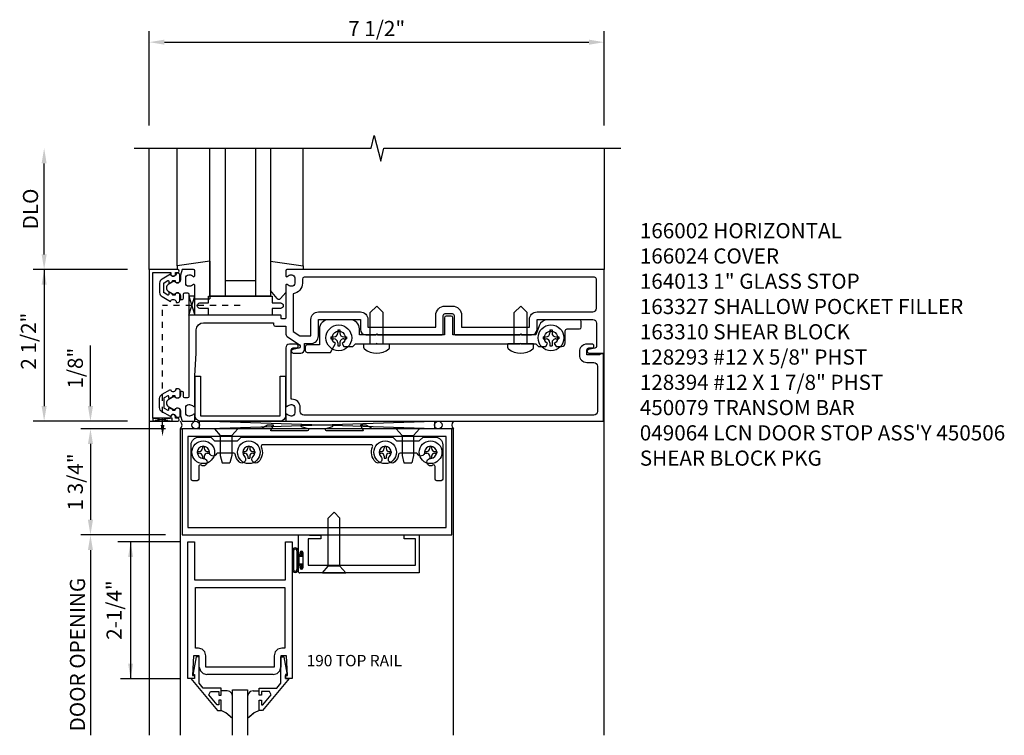
# Model space of a CAD drawing. Extents: x 0 to 105, y 0 to 66.
# Drawn here: x 42 to 58, y 48 to 60 of the extents above; entities that cross this region are included whole.
import ezdxf
from ezdxf.enums import TextEntityAlignment as Align

# ---------------------------------------------------------------- set-up
doc = ezdxf.new("R2010")
doc.units = 0
doc.header["$LTSCALE"] = 0.5
doc.header["$MEASUREMENT"] = 0
doc.linetypes.add('HIDDEN2', pattern=[0.1875, 0.125, -0.0625])
doc.layers.get('0').update_dxf_attribs({"linetype": 'CONTINUOUS'})
for name, color, linetype in [('PART_NUMBERS', 6, 'CONTINUOUS'), ('R-ANNO-DIMS', 3, 'CONTINUOUS'), ('R-SWTS-DET1', 1, 'CONTINUOUS'), ('R-SWTS-DET2', 4, 'CONTINUOUS'), ('R-SWTS-DET3', 5, 'CONTINUOUS')]:
    doc.layers.add(name, color=color, linetype=linetype)
doc.styles.get("Standard").update_dxf_attribs({"font": 'arial.ttf'})

msp = doc.modelspace()

# ---------------------------------------------------------------- linework, layer by layer
at = {"linetype": 'HIDDEN2'}
for p in [(43.92275, 52.855008), (45.20475, 54.823758)]:
    msp.add_line(p, (43.92275, 54.823758), dxfattribs=at)
for points in [[(44.00975, 55.236644, -0.577350269), (44.02475, 55.227984), (44.02475, 55.202508, 0.577350269), (44.03975, 55.193848), (44.07975, 55.216942, 0.267949192), (44.08475, 55.225602), (44.08475, 55.227508, -0.414213562), (44.09475, 55.237508), (44.12875, 55.237508, 1), (44.20875, 55.237508), (44.20875, 55.327508, 0.414213562), (44.17875, 55.357508), (44.14875, 55.357508, -0.849090459), (44.051379, 55.341508), (43.91475, 55.262625, 0.267949192), (43.87475, 55.193343), (43.87475, 55.041673, 0.267949192), (43.91475, 54.972391), (44.051379, 54.893508, -0.849090459), (44.14875, 54.877508), (44.17875, 54.877508, 0.414213562), (44.20875, 54.907508), (44.20875, 54.997508, 1), (44.12875, 54.997508), (44.09475, 54.997508, -0.414213562), (44.08475, 55.007508), (44.08475, 55.009414, 0.267949192), (44.07975, 55.018074), (44.03975, 55.041168, 0.577350269), (44.02475, 55.032508), (44.02475, 55.007508, -0.414213562), (44.01475, 54.997508), (44.011245, 54.997508), (43.94975, 55.033013, -0.267949192), (43.94475, 55.041673), (43.94475, 55.193343, -0.267949192), (43.94975, 55.202003)], [(44.00975, 53.098372, 0.577350269), (44.02475, 53.107032), (44.02475, 53.132508, -0.577350269), (44.03975, 53.141168), (44.07975, 53.118074, -0.267949192), (44.08475, 53.109414), (44.08475, 53.107508, 0.414213562), (44.09475, 53.097508), (44.12875, 53.097508, -1), (44.20875, 53.097508), (44.20875, 53.007508, -0.414213562), (44.17875, 52.977508), (44.14875, 52.977508, 0.849090459), (44.051379, 52.993508), (43.91475, 53.072391, -0.267949192), (43.87475, 53.141673), (43.87475, 53.293343, -0.267949192), (43.91475, 53.362625), (44.051379, 53.441508, 0.849090459), (44.14875, 53.457508), (44.17875, 53.457508, -0.414213562), (44.20875, 53.427508), (44.20875, 53.337508, -1), (44.12875, 53.337508), (44.09475, 53.337508, 0.414213562), (44.08475, 53.327508), (44.08475, 53.325602, -0.267949192), (44.07975, 53.316942), (44.03975, 53.293848, -0.577350269), (44.02475, 53.302508), (44.02475, 53.327508, 0.414213562), (44.01475, 53.337508), (44.011245, 53.337508), (43.94975, 53.302003, 0.267949192), (43.94475, 53.293343), (43.94475, 53.141673, 0.267949192), (43.94975, 53.133013)]]:
    msp.add_lwpolyline(points, format="xyb", close=True)
for points in [[(44.45475, 54.667508), (44.35475, 54.667508), (44.45475, 54.980008), (44.35475, 54.980008), (44.45475, 54.667508)], [(43.7665, 52.917508), (43.7665, 52.967508), (44.079, 52.917508), (44.079, 52.967508), (43.7665, 52.917508)]]:
    msp.add_lwpolyline(points)
msp.add_solid([(43.954, 52.855008), (43.8915, 52.855008), (43.92275, 52.667508)])
at = {"layer": 'R-ANNO-DIMS'}
for p, q in [((43.70475, 57.792508), (43.70475, 59.347508)), ((51.20475, 57.792508), (51.20475, 59.347508)), ((43.95475, 59.167508), (50.95475, 59.167508)), ((41.96975, 55.667508), (41.96975, 57.167508)), ((43.34475, 55.417508), (41.78975, 55.417508)), ((43.34475, 55.417508), (41.78975, 55.417508)), ((41.96975, 55.417508), (41.96975, 53.167508)), ((43.34475, 52.917508), (41.78975, 52.917508)), ((43.34475, 52.917508), (41.78975, 52.917508))]:
    msp.add_line(p, q, dxfattribs=at)
at = {"layer": 'R-ANNO-DIMS', "linetype": 'ByBlock'}
for p, q in [((42.733627, 53.417508), (42.733627, 54.167508)), ((42.733627, 53.167508), (42.733627, 53.417508)), ((43.96975, 52.792508), (42.573323, 52.792508)), ((42.733627, 52.542508), (42.733627, 51.292508)), ((42.733627, 52.542508), (42.733627, 52.292508)), ((43.96975, 51.042508), (42.573323, 51.042508)), ((44.214415, 50.92727), (43.187687, 50.92727)), ((43.396163, 50.92727), (43.396163, 48.671205)), ((42.733627, 50.792508), (42.733627, 47.741499)), ((42.733627, 50.792508), (42.733627, 50.542508)), ((44.214415, 48.671205), (43.229381, 48.671205))]:
    msp.add_line(p, q, dxfattribs=at)
at = {"layer": 'R-ANNO-DIMS'}
for points in [[(43.95475, 59.209175), (43.95475, 59.125841), (43.70475, 59.167508)], [(50.95475, 59.209175), (50.95475, 59.125841), (51.20475, 59.167508)], [(41.928083, 57.167508), (42.011416, 57.167508), (41.96975, 57.417508)], [(41.928083, 55.667508), (42.011416, 55.667508), (41.96975, 55.417508)], [(41.928083, 55.167508), (42.011416, 55.167508), (41.96975, 55.417508)], [(41.928083, 53.167508), (42.011416, 53.167508), (41.96975, 52.917508)]]:
    msp.add_solid(points, dxfattribs=at)
at = {"layer": 'R-ANNO-DIMS', "linetype": 'ByBlock'}
for points in [[(42.69196, 53.167508), (42.775294, 53.167508), (42.733627, 52.917508)], [(42.69196, 52.542508), (42.775294, 52.542508), (42.733627, 52.792508)], [(42.69196, 52.542508), (42.775294, 52.542508), (42.733627, 52.792508)], [(42.69196, 51.292508), (42.775294, 51.292508), (42.733627, 51.042508)], [(42.69196, 50.792508), (42.775294, 50.792508), (42.733627, 51.042508)], [(42.69196, 50.792508), (42.775294, 50.792508), (42.733627, 51.042508)], [(43.354496, 50.67727), (43.43783, 50.67727), (43.396163, 50.92727)], [(43.354496, 50.67727), (43.43783, 50.67727), (43.396163, 50.92727)], [(43.354496, 48.921205), (43.43783, 48.921205), (43.396163, 48.671205)]]:
    msp.add_solid(points, dxfattribs=at)
at = {"layer": 'R-SWTS-DET1'}
for p, q in [((43.70475, 55.417508), (43.70475, 57.417508)), ((51.20475, 57.417508), (51.20475, 55.417508)), ((51.20475, 47.743165), (51.20475, 54.042508)), ((43.70475, 52.917508), (43.70475, 47.739307)), ((43.70475, 52.917508), (43.70475, 47.743165)), ((44.21975, 47.739307), (44.21975, 52.792508)), ((44.21975, 52.792508), (44.24375, 52.792508)), ((48.71975, 52.792508), (48.69555, 52.792508)), ((48.71975, 52.792508), (48.69575, 52.792508)), ((48.71975, 47.739307), (48.71975, 52.792508)), ((46.15778, 51.042508), (46.532782, 51.035958)), ((46.15778, 51.042508), (46.15778, 50.734508)), ((46.532782, 51.035958), (46.532782, 50.980508)), ((47.907782, 51.038148), (48.157782, 51.042508)), ((47.907782, 50.980508), (47.907782, 51.038148)), ((48.157782, 51.042508), (48.157782, 50.417508)), ((44.339415, 48.677274), (44.339415, 50.92727)), ((44.339415, 50.92727), (44.451415, 50.92727)), ((44.451415, 50.92727), (44.451415, 50.30227)), ((45.951415, 50.30227), (45.951415, 50.92727)), ((45.951415, 50.92727), (46.063415, 50.92727)), ((46.063415, 50.92727), (46.063415, 48.677274)), ((46.532782, 50.980508), (46.323782, 50.980508)), ((46.323782, 50.980508), (46.323782, 50.542508)), ((48.095782, 50.980508), (47.907782, 50.980508)), ((48.095782, 50.542508), (48.095782, 50.980508)), ((46.19178, 50.734508), (46.19178, 50.752508)), ((46.23778, 50.752508), (46.23778, 50.502508)), ((46.15778, 50.520508), (46.15778, 50.448508)), ((46.19178, 50.502508), (46.19178, 50.520508)), ((46.323782, 50.542508), (48.095782, 50.542508)), ((48.157782, 50.417508), (46.18878, 50.417508)), ((44.451415, 50.30227), (45.951415, 50.30227)), ((44.435667, 49.051274), (44.419415, 48.727274)), ((44.529415, 49.051274), (44.435667, 49.051274)), ((44.529415, 48.864774), (44.529415, 49.051274)), ((45.967167, 49.051274), (45.873415, 49.051274)), ((45.873415, 49.051274), (45.873415, 48.864774)), ((45.983415, 48.727274), (45.967167, 49.051274)), ((44.419415, 48.727274), (44.451415, 48.727274)), ((44.451415, 48.727274), (44.451415, 48.677274)), ((44.529423, 48.864774), (44.546456, 48.80169)), ((44.546456, 48.80169), (44.591292, 48.756837)), ((44.591292, 48.756837), (44.654372, 48.739782)), ((45.748415, 48.739774), (44.654415, 48.739774)), ((45.748372, 48.739782), (45.811482, 48.756802)), ((45.811482, 48.756802), (45.856352, 48.80165)), ((45.856352, 48.80165), (45.873407, 48.864754)), ((45.951415, 48.677274), (45.951415, 48.727274)), ((45.951415, 48.727274), (45.983415, 48.727274)), ((44.451415, 48.677274), (44.339415, 48.677274)), ((46.063415, 48.677274), (45.951415, 48.677274))]:
    msp.add_line(p, q, dxfattribs=at)
msp.add_lwpolyline([(43.45475, 57.417508), (47.361, 57.417508), (47.414068, 57.629723), (47.521619, 57.205308), (47.574688, 57.417524), (51.480938, 57.417524)], dxfattribs=at)
for points in [[(43.76475, 52.967508), (43.76475, 55.367508), (44.05875, 55.367508), (44.05875, 55.347508, 1), (44.13875, 55.347508), (44.13875, 55.367508), (44.17375, 55.367508, 1), (44.17375, 55.417508), (43.70475, 55.417508), (43.70475, 52.917508), (44.17375, 52.917508, 1), (44.17375, 52.967508), (44.13875, 52.967508), (44.13875, 52.987508, 1), (44.05875, 52.987508), (44.05875, 52.967508)], [(45.95475, 55.315508, 0.669376495), (45.980391, 55.304936, -0.199772927), (46.044241, 55.331508), (46.05475, 55.331508, -0.414213562), (46.10475, 55.281508), (46.10475, 55.193508, -0.414213562), (46.05475, 55.143508), (46.044241, 55.143508, -0.199772927), (45.980391, 55.170079, 0.669376495), (45.95475, 55.159508), (45.95475, 54.617508, -0.414213562), (45.94475, 54.607508), (45.88875, 54.607508, -0.414213562), (45.87875, 54.617508), (45.87875, 54.657508, 0.414213562), (45.86875, 54.667508), (44.45475, 54.667508), (44.45475, 55.159508, 0.669376495), (44.429108, 55.170079, -0.199772927), (44.365258, 55.143508), (44.35475, 55.143508, -0.414213562), (44.30475, 55.193508), (44.30475, 55.281508, -0.414213562), (44.35475, 55.331508), (44.365258, 55.331508, -0.199772927), (44.429108, 55.304936, 0.669376495), (44.45475, 55.315508), (44.45475, 55.397508, 0.414213562), (44.43475, 55.417508), (44.24875, 55.417508), (44.21875, 55.327508), (44.21875, 55.247508, -0.849090459), (44.121379, 55.231508), (44.018162, 55.171916, 0.577350269), (44.018162, 55.0631), (44.121379, 55.003508, -0.849090459), (44.21875, 54.987508), (44.21875, 54.927508), (44.24875, 54.927508, 0.414213562), (44.26875, 54.947508), (44.26875, 55.013508, -0.414213562), (44.28875, 55.033508), (44.33475, 55.033508, -0.414213562), (44.35475, 55.013508), (44.35475, 53.321508, -0.414213562), (44.33475, 53.301508), (44.28875, 53.301508, -0.414213562), (44.26875, 53.321508), (44.26875, 53.387508, 0.414213562), (44.24875, 53.407508), (44.21875, 53.407508), (44.21875, 53.347508, -0.849090459), (44.121379, 53.331508), (44.018162, 53.271916, 0.577350269), (44.018162, 53.1631), (44.121379, 53.103508, -0.849090459), (44.21875, 53.087508), (44.21875, 53.007508), (44.24875, 52.917508), (44.43475, 52.917508, 0.414213562), (44.45475, 52.937508), (44.45475, 53.019508, 0.669376495), (44.429108, 53.030079, -0.199772927), (44.365258, 53.003508), (44.35475, 53.003508, -0.414213562), (44.30475, 53.053508), (44.30475, 53.141508, -0.414213562), (44.35475, 53.191508), (44.365258, 53.191508, -0.199772927), (44.429108, 53.164936, 0.669376495), (44.45475, 53.175508), (44.45475, 53.667508), (44.47975, 54.042508), (44.47975, 54.422508, -0.414213562), (44.59975, 54.542508), (45.75375, 54.542508), (45.75375, 54.512508, 0.414213562), (45.78375, 54.482508), (45.95475, 54.482508), (45.95475, 54.366026, 0.244698443), (45.980335, 54.316877), (46.181957, 54.1757, -0.661885561), (46.170474, 54.121676), (46.069025, 54.101957, 0.908336046), (46.07475, 54.042508), (46.20475, 54.042508, 0.414213562), (46.26475, 54.102508), (46.26475, 54.198508), (46.36975, 54.198508, 0.414213562), (46.49475, 54.323508), (46.49475, 54.595508), (47.18525, 54.595508), (47.18525, 54.432508, 0.414213562), (47.27525, 54.342508), (47.43975, 54.342508), (47.45475, 54.357508), (47.46975, 54.342508), (48.53375, 54.342508, 0.414213562), (48.55375, 54.362508), (48.55375, 54.662508, -0.414213562), (48.58375, 54.692508), (48.70075, 54.692508, -0.414213562), (48.73075, 54.662508), (48.73075, 54.362508, 0.414213562), (48.75075, 54.342508), (49.81475, 54.342508), (49.82975, 54.357508), (49.84475, 54.342508), (50.00925, 54.342508, 0.414213562), (50.09925, 54.432508), (50.09925, 54.595508), (51.01975, 54.595508, -0.414213562), (51.07975, 54.535508), (51.07975, 54.152291, -0.359036687), (51.055474, 54.122843), (50.948025, 54.101957, 0.908336046), (50.95375, 54.042508), (51.20475, 54.042508), (51.20475, 55.417508), (45.97475, 55.417508, 0.414213562), (45.95475, 55.397508)], [(46.22975, 55.193508, -0.372824693), (46.07975, 55.020303), (46.07975, 54.399863), (46.188796, 54.323508), (46.36975, 54.323508), (46.36975, 54.595508, -0.414213562), (46.49475, 54.720508), (47.18525, 54.720508, -0.414213562), (47.31025, 54.595508), (47.31025, 54.467508), (48.42875, 54.467508), (48.42875, 54.662508, -0.414213562), (48.58375, 54.817508), (48.70075, 54.817508, -0.414213562), (48.85575, 54.662508), (48.85575, 54.467508), (49.97425, 54.467508), (49.97425, 54.595508, -0.414213562), (50.09925, 54.720508), (51.01975, 54.720508, 0.414213562), (51.07975, 54.780508), (51.07975, 55.262508, 0.414213562), (51.04975, 55.292508), (46.25975, 55.292508, 0.414213562), (46.22975, 55.262508)], [(51.132749, 54.026508), (51.132749, 54.011508), (50.922749, 54.011508), (50.922749, 54.095508, -0.414213562), (50.953749, 54.126508), (51.007749, 54.126508, 1), (51.007749, 54.188508), (50.922749, 54.188508, 0.414213562), (50.797749, 54.063508), (50.797749, 54.011508, 0.414213562), (50.922749, 53.886508), (51.034749, 53.886508, -0.414213562), (51.094749, 53.826508), (51.094749, 53.077508, -0.414213562), (51.034749, 53.017508), (46.254749, 53.017508, -0.414213562), (46.194749, 53.077508), (46.194749, 53.141508, 0.414213562), (46.054749, 53.281508), (46.044749, 53.281508), (46.044749, 54.096508, -0.414213562), (46.074749, 54.126508), (46.128749, 54.126508, 1), (46.128749, 54.188508), (46.014749, 54.188508, 0.414213562), (45.954749, 54.128508), (45.954749, 53.175508, 0.669376495), (45.980391, 53.164936, -0.199772927), (46.044241, 53.191508), (46.054749, 53.191508, -0.414213562), (46.104749, 53.141508), (46.104749, 53.053508, -0.414213562), (46.054749, 53.003508), (46.044241, 53.003508, -0.199772927), (45.980391, 53.030079, 0.669376495), (45.954749, 53.019508), (45.954749, 52.937508, 0.414213562), (45.974749, 52.917508), (51.194749, 52.917508), (51.194749, 54.026508)], [(46.621952, 52.797009), (46.727294, 52.831607, 0.852709701), (46.72355, 52.855008), (46.21455, 52.855008, 0.853334591), (46.210822, 52.831602), (46.316636, 52.797018, -0.853334591), (46.310423, 52.758008), (45.71654, 52.758008, -0.577308002), (45.707879, 52.773007), (45.75088, 52.847508, 0.577308002), (45.74655, 52.855008), (45.65655, 52.855008), (45.54805, 52.792508), (44.24375, 52.792508), (44.24375, 51.042508), (48.69555, 51.042508), (48.69555, 52.792508), (47.39025, 52.792508), (47.28175, 52.855008), (47.19155, 52.855008, 0.576344726), (47.187212, 52.847521), (47.229948, 52.772982, -0.576344726), (47.221273, 52.758008), (46.628192, 52.758008, -0.852709701)]]:
    msp.add_lwpolyline(points, format="xyb", close=True, dxfattribs=at)
for points in [[(48.60155, 51.167508), (48.60155, 52.667508), (44.33775, 52.667508), (44.33775, 51.167508)], [(45.938415, 50.17727), (45.938415, 49.176274), (45.889415, 49.176274), (45.889415, 49.176266), (45.826317, 49.159226), (45.781464, 49.114372), (45.764423, 49.051274), (45.764415, 49.051274), (45.764415, 48.864774), (44.638415, 48.864774), (44.638415, 49.051274), (44.638407, 49.051231), (44.621387, 49.114341), (44.57654, 49.159211), (44.513435, 49.176266), (44.513415, 49.176274), (44.464415, 49.176274), (44.464415, 50.17727), (44.888915, 50.17727)], [(44.391293, 48.677274), (44.830915, 48.147274), (44.888915, 48.147274), (44.888915, 48.316274), (44.848915, 48.316274), (44.848915, 48.24401), (44.825455, 48.24401), (44.688943, 48.406703), (44.713455, 48.459274), (44.848915, 48.459274), (44.848915, 48.400274), (44.888915, 48.400274), (44.888915, 48.518274), (44.595325, 48.518274), (44.529415, 48.596817), (44.529415, 49.033274), (44.477415, 49.033274), (44.428415, 48.761274), (44.428415, 48.741274), (44.451415, 48.741274), (44.451415, 48.677274)], [(46.011537, 48.677274), (45.571915, 48.147274), (45.513915, 48.147274), (45.513915, 48.316274), (45.553915, 48.316274), (45.553915, 48.24401), (45.577376, 48.24401), (45.713892, 48.406703), (45.689376, 48.459274), (45.553915, 48.459274), (45.553915, 48.400274), (45.513915, 48.400274), (45.513915, 48.518274), (45.80751, 48.518274), (45.873415, 48.596817), (45.873415, 49.033274), (45.925415, 49.033274), (45.974415, 48.761274), (45.974415, 48.741274), (45.951415, 48.741274), (45.951415, 48.677274)]]:
    msp.add_lwpolyline(points, close=True, dxfattribs=at)
for centre, radius, start, end in [((46.17478, 50.734508), 0.017, 180, 0), ((46.21478, 50.752508), 0.023, 0, 180), ((46.17478, 50.520508), 0.017, 0, 180), ((46.18878, 50.448508), 0.031, 180, 270), ((46.21478, 50.502508), 0.023, 180, 0)]:
    msp.add_arc(centre, radius, start, end, dxfattribs=at)
at = {"layer": 'R-SWTS-DET2'}
for p, q in [((44.164995, 55.477894), (44.164995, 57.417508)), ((46.244505, 55.477894), (46.244505, 57.417508)), ((44.704995, 55.554429), (44.704995, 54.937894)), ((45.815693, 54.941396), (45.704505, 55.073905)), ((44.454995, 54.937894), (44.704995, 54.937894)), ((45.954505, 55.040894), (45.869091, 54.941131)), ((47.45475, 54.817508), (47.34675, 54.709508)), ((47.45475, 54.817508), (47.562749, 54.709508)), ((49.82975, 54.817508), (49.72175, 54.709508)), ((49.82975, 54.817508), (49.937749, 54.709508)), ((47.34675, 54.192508), (47.34675, 54.709508)), ((47.56275, 54.192508), (47.56275, 54.709508)), ((49.72175, 54.192508), (49.72175, 54.709508)), ((49.93775, 54.192508), (49.93775, 54.709508)), ((46.81275, 54.422008), (46.84675, 54.422008)), ((46.81275, 54.422008), (46.81275, 54.374258)), ((46.84675, 54.422008), (46.84675, 54.374258)), ((50.31275, 54.422008), (50.34675, 54.422008)), ((50.31275, 54.422008), (50.31275, 54.374258)), ((50.34675, 54.422008), (50.34675, 54.374258)), ((46.70025, 54.309508), (46.70025, 54.275508)), ((46.70025, 54.309508), (46.748, 54.309508)), ((46.70025, 54.275508), (46.748, 54.275508)), ((46.9115, 54.309508), (46.95925, 54.309508)), ((46.9115, 54.275508), (46.95925, 54.275508)), ((46.95925, 54.309508), (46.95925, 54.275508)), ((50.20025, 54.309508), (50.20025, 54.275508)), ((50.20025, 54.309508), (50.248, 54.309508)), ((50.20025, 54.275508), (50.248, 54.275508)), ((50.4115, 54.309508), (50.45925, 54.309508)), ((50.4115, 54.275508), (50.45925, 54.275508)), ((50.45925, 54.309508), (50.45925, 54.275508)), ((46.81275, 54.210758), (46.81275, 54.163008)), ((46.81275, 54.163008), (46.84675, 54.163008)), ((46.84675, 54.210758), (46.84675, 54.163008)), ((47.24225, 54.129184), (47.24225, 54.192508)), ((47.24225, 54.192508), (47.66725, 54.192508)), ((47.66725, 54.129184), (47.66725, 54.192508)), ((49.61725, 54.129184), (49.61725, 54.192508)), ((50.04225, 54.192508), (49.61725, 54.192508)), ((50.04225, 54.129184), (50.04225, 54.192508)), ((50.31275, 54.210758), (50.31275, 54.163008)), ((50.31275, 54.163008), (50.34675, 54.163008)), ((50.34675, 54.210758), (50.34675, 54.163008)), ((45.16215, 52.792474), (44.77715, 52.792474)), ((44.77715, 52.792474), (44.87465, 52.680313)), ((45.162149, 52.792474), (45.064649, 52.680313)), ((48.16215, 52.792474), (47.77715, 52.792474)), ((47.77715, 52.792474), (47.87465, 52.680313)), ((48.162149, 52.792474), (48.064649, 52.680313)), ((44.87465, 52.680313), (44.87465, 52.354974)), ((44.87465, 52.680313), (45.064649, 52.680313)), ((45.06465, 52.680312), (45.06465, 52.354974)), ((47.87465, 52.680313), (48.064649, 52.680313)), ((47.87465, 52.680313), (47.87465, 52.354974)), ((48.06465, 52.680312), (48.06465, 52.354974)), ((44.57915, 52.505147), (44.61015, 52.505147)), ((44.57915, 52.505147), (44.57915, 52.470897)), ((44.61015, 52.505147), (44.61015, 52.470897)), ((45.32915, 52.505147), (45.36015, 52.505147)), ((45.32915, 52.505147), (45.32915, 52.470897)), ((45.36015, 52.505147), (45.36015, 52.470897)), ((47.57915, 52.505147), (47.61015, 52.505147)), ((47.57915, 52.505147), (47.57915, 52.470897)), ((47.61015, 52.505147), (47.61015, 52.470897)), ((48.32915, 52.505147), (48.36015, 52.505147)), ((48.32915, 52.505147), (48.32915, 52.470897)), ((48.36015, 52.505147), (48.36015, 52.470897)), ((44.49515, 52.421147), (44.49515, 52.390147)), ((44.49515, 52.421147), (44.5294, 52.421147)), ((44.49515, 52.390147), (44.5294, 52.390147)), ((44.57915, 52.340397), (44.57915, 52.306147)), ((44.57915, 52.306147), (44.61015, 52.306147)), ((44.61015, 52.340397), (44.61015, 52.306147)), ((44.6599, 52.421147), (44.69415, 52.421147)), ((44.6599, 52.390147), (44.69415, 52.390147)), ((44.69415, 52.421147), (44.69415, 52.390147)), ((44.874649, 52.354974), (44.904649, 52.229974)), ((45.06465, 52.354974), (45.03465, 52.229974)), ((45.24515, 52.421147), (45.24515, 52.390147)), ((45.24515, 52.421147), (45.2794, 52.421147)), ((45.24515, 52.390147), (45.2794, 52.390147)), ((45.32915, 52.340397), (45.32915, 52.306147)), ((45.32915, 52.306147), (45.36015, 52.306147)), ((45.36015, 52.340397), (45.36015, 52.306147)), ((45.4099, 52.421147), (45.44415, 52.421147)), ((45.4099, 52.390147), (45.44415, 52.390147)), ((45.44415, 52.421147), (45.44415, 52.390147)), ((47.49515, 52.421147), (47.49515, 52.390147)), ((47.49515, 52.421147), (47.5294, 52.421147)), ((47.49515, 52.390147), (47.5294, 52.390147)), ((47.57915, 52.340397), (47.57915, 52.306147)), ((47.57915, 52.306147), (47.61015, 52.306147)), ((47.61015, 52.340397), (47.61015, 52.306147)), ((47.6599, 52.421147), (47.69415, 52.421147)), ((47.6599, 52.390147), (47.69415, 52.390147)), ((47.69415, 52.421147), (47.69415, 52.390147)), ((47.874649, 52.354974), (47.904649, 52.229974)), ((48.06465, 52.354974), (48.03465, 52.229974)), ((48.24515, 52.421147), (48.24515, 52.390147)), ((48.24515, 52.421147), (48.2794, 52.421147)), ((48.24515, 52.390147), (48.2794, 52.390147)), ((48.32915, 52.340397), (48.32915, 52.306147)), ((48.32915, 52.306147), (48.36015, 52.306147)), ((48.36015, 52.340397), (48.36015, 52.306147)), ((48.4099, 52.421147), (48.44415, 52.421147)), ((48.4099, 52.390147), (48.44415, 52.390147)), ((48.44415, 52.421147), (48.44415, 52.390147)), ((44.90465, 52.229974), (45.03465, 52.229974)), ((47.90465, 52.229974), (48.03465, 52.229974)), ((46.751391, 51.417007), (46.656391, 51.322007)), ((46.656391, 50.529169), (46.656391, 51.322007)), ((46.751392, 51.417007), (46.846392, 51.322007)), ((46.846391, 50.529169), (46.846391, 51.322007)), ((46.06403, 50.783529), (46.06403, 50.471527)), ((46.08403, 50.783529), (46.08403, 50.471527)), ((46.13803, 50.783529), (46.13803, 50.471527)), ((46.15803, 50.783529), (46.15803, 50.471527)), ((46.21703, 50.704508), (46.15803, 50.704508)), ((46.17603, 50.565508), (46.17603, 50.689508)), ((46.23203, 50.689508), (46.17603, 50.689508)), ((46.21703, 50.704508), (46.21703, 50.762508)), ((46.23203, 50.762508), (46.21703, 50.762508)), ((46.23203, 50.689508), (46.23203, 50.762508)), ((46.15803, 50.550508), (46.21703, 50.550508)), ((46.17603, 50.565508), (46.23203, 50.565508)), ((46.21703, 50.492508), (46.21703, 50.550508)), ((46.23203, 50.492508), (46.23203, 50.565508)), ((46.558891, 50.417008), (46.656391, 50.529169)), ((46.846391, 50.529169), (46.656391, 50.529169)), ((46.943891, 50.417008), (46.846391, 50.529169)), ((46.21703, 50.492508), (46.23203, 50.492508)), ((46.558891, 50.417008), (46.943891, 50.417008))]:
    msp.add_line(p, q, dxfattribs=at)
at = {"layer": 'R-SWTS-DET2', "linetype": 'Continuous'}
for p, q in [((44.987364, 48.473837), (44.888915, 48.473837)), ((45.032249, 48.46165), (44.987364, 48.473837)), ((45.032249, 48.46165), (44.987364, 48.473837)), ((45.064224, 48.429675), (45.032249, 48.46165)), ((45.064224, 48.429675), (45.032249, 48.46165)), ((45.076411, 48.38479), (45.064224, 48.429675)), ((45.076411, 48.38479), (45.064224, 48.429675)), ((45.338606, 48.429675), (45.326419, 48.38479)), ((45.338606, 48.429675), (45.326419, 48.38479)), ((45.370581, 48.46165), (45.338606, 48.429675)), ((45.370581, 48.46165), (45.338606, 48.429675)), ((45.415467, 48.473837), (45.370581, 48.46165)), ((45.415467, 48.473837), (45.370581, 48.46165)), ((45.415467, 48.473837), (45.513915, 48.473837)), ((44.966023, 48.111215), (44.888604, 48.147825)), ((44.966023, 48.111215), (44.888604, 48.147825)), ((45.076415, 48.01359), (44.966023, 48.111215)), ((45.030193, 48.054466), (44.966023, 48.111215)), ((45.436501, 48.111215), (45.326415, 48.014725)), ((45.436501, 48.111215), (45.371756, 48.054466)), ((45.51423, 48.147825), (45.436501, 48.111215)), ((45.51423, 48.147825), (45.436501, 48.111215))]:
    msp.add_line(p, q, dxfattribs=at)
at = {"layer": 'R-SWTS-DET2'}
for points in [[(44.704995, 55.554429), (44.164995, 55.477894), (44.164995, 55.417508)], [(45.704505, 55.554429), (46.244505, 55.477894), (46.244505, 55.417508)]]:
    msp.add_lwpolyline(points, dxfattribs=at)
for points in [[(44.67975, 54.667508), (44.67975, 54.778508), (44.53975, 54.778508, -1), (44.53975, 54.868508), (44.67975, 54.868508), (44.67975, 54.979508), (45.72975, 54.979508), (45.72975, 54.868508), (45.86975, 54.868508, -1), (45.86975, 54.778508), (45.72975, 54.778508), (45.72975, 54.667508)], [(48.71225, 54.622508, 0.414213562), (48.68225, 54.652508), (48.60225, 54.652508, 0.414213562), (48.57225, 54.622508), (48.57225, 54.342508), (47.16975, 54.342508), (47.16975, 54.440508, 0.414213562), (47.01975, 54.590508), (46.65975, 54.590508, 0.414213562), (46.50975, 54.440508), (46.50975, 54.176508), (46.30575, 54.176508, 0.414213562), (46.27575, 54.146508), (46.27575, 54.081508, 0.414213562), (46.30575, 54.051508), (46.690608, 54.051508), (46.77475, 54.197245, -3.732050808), (46.88475, 54.197245), (46.912888, 54.148508), (47.06075, 54.148508), (47.10475, 54.192508), (47.44475, 54.192508), (47.45475, 54.202508), (47.46475, 54.192508), (49.81975, 54.192508), (49.82975, 54.202508), (49.83975, 54.192508), (50.07975, 54.192508), (50.12375, 54.148508), (50.246611, 54.148508), (50.27475, 54.197245, -3.732050808), (50.38475, 54.197245), (50.412888, 54.148508), (50.50475, 54.148508, 0.414213562), (50.56475, 54.208508), (50.56475, 54.410508, -0.414213562), (50.59475, 54.440508), (50.79975, 54.440508, 0.414213562), (50.82975, 54.470508), (50.82975, 54.560508, 0.414213562), (50.79975, 54.590508), (50.275045, 54.590508, 0.315298789), (50.134092, 54.491811), (50.07975, 54.342508), (48.71225, 54.342508)], [(45.95075, 53.663508), (45.95075, 53.007508, -0.414213562), (45.86075, 52.917508), (44.54875, 52.917508, -0.414213562), (44.45875, 53.007508), (44.45875, 53.663508), (44.54875, 53.663508), (44.54875, 53.007508), (45.86075, 53.007508), (45.86075, 53.663508)], [(45.27388, 52.334995, -1), (45.185419, 52.24668, -0.160359754), (45.122127, 52.372347, 0.371345245), (45.097403, 52.393647), (44.836379, 52.393647, 0.29094133), (44.813742, 52.379257, -0.801438547), (44.69465, 52.40573, 2.411388044), (44.594567, 52.305647, -1.360029878), (44.558897, 52.19179, 0.605279043), (44.51965, 52.171247), (44.51965, 51.962647, -0.414213562), (44.49465, 51.937647), (44.41965, 51.937647, -0.414213562), (44.39465, 51.962647), (44.39465, 52.530647, -0.414213562), (44.51965, 52.655647), (44.71965, 52.655647), (44.78165, 52.593647), (45.15765, 52.593647), (45.21965, 52.655647), (47.71965, 52.655647), (47.78165, 52.593647), (48.15765, 52.593647), (48.21965, 52.655647), (48.41965, 52.655647, -0.414213562), (48.54465, 52.530647), (48.54465, 51.962647, -0.414213562), (48.51965, 51.937647), (48.44465, 51.937647, -0.414213562), (48.41965, 51.962647), (48.41965, 52.171247, 0.605279043), (48.380402, 52.19179, -1.360029878), (48.344732, 52.305647, 2.411388044), (48.24465, 52.40573, -0.801438547), (48.125557, 52.379257, 0.29094133), (48.10292, 52.393647), (47.841896, 52.393647, 0.371345245), (47.817172, 52.372347, -0.160359754), (47.75388, 52.24668, -1), (47.665419, 52.334995, 2.411388044), (47.52388, 52.334995, -1), (47.435419, 52.24668, -0.308264608), (47.388434, 52.495647, 0.540574939), (47.365521, 52.530647), (45.573778, 52.530647, 0.540574939), (45.550866, 52.495647, -0.308264608), (45.50388, 52.24668, -1), (45.415419, 52.334995, 2.411388044)]]:
    msp.add_lwpolyline(points, format="xyb", close=True, dxfattribs=at)
for centre, radius in [((46.82975, 54.292508), 0.2125), ((50.32975, 54.292508), 0.2125), ((44.59465, 52.405647), 0.1865), ((45.34465, 52.405647), 0.1865), ((47.59465, 52.405647), 0.1865), ((48.34465, 52.405647), 0.1865)]:
    msp.add_circle(centre, radius, dxfattribs=at)
for centre, radius, start, end in [((45.842505, 54.963894), 0.035, 220, 319.4310724), ((46.748, 54.374258), 0.06475, 270, 0), ((46.748, 54.210758), 0.06475, 0, 89.99991), ((46.9115, 54.374258), 0.06475, 180, 270), ((46.9115, 54.210758), 0.06475, 89.99997, 180), ((50.248, 54.374258), 0.06475, 270, 0), ((50.248, 54.210758), 0.06475, 0, 89.99991), ((50.4115, 54.374258), 0.06475, 180, 270), ((50.4115, 54.210758), 0.06475, 89.99997, 180), ((47.26725, 54.129184), 0.025, 179.9998, 233.033), ((47.45475, 54.378306), 0.336798, 233.0333, 306.9667), ((47.64225, 54.129184), 0.025, 306.967, 0), ((49.64225, 54.129184), 0.025, 180, 233.033), ((49.82975, 54.378306), 0.336798, 233.0333, 306.9667), ((50.01725, 54.129184), 0.025, 306.967, 0.0002), ((44.5294, 52.470897), 0.04975, 270, 0), ((44.6599, 52.470897), 0.04975, 180, 270), ((45.2794, 52.470897), 0.04975, 270, 0), ((45.4099, 52.470897), 0.04975, 180, 270), ((47.5294, 52.470897), 0.04975, 270, 0), ((47.6599, 52.470897), 0.04975, 180, 270), ((48.2794, 52.470897), 0.04975, 270, 0), ((48.4099, 52.470897), 0.04975, 180, 270), ((44.5294, 52.340397), 0.04975, 0, 89.99991), ((44.6599, 52.340397), 0.04975, 89.99997, 180), ((45.2794, 52.340397), 0.04975, 0, 89.99991), ((45.4099, 52.340397), 0.04975, 89.99997, 180), ((47.5294, 52.340397), 0.04975, 0, 89.99991), ((47.6599, 52.340397), 0.04975, 89.99997, 180), ((48.2794, 52.340397), 0.04975, 0, 89.99991), ((48.4099, 52.340397), 0.04975, 89.99997, 180), ((46.11103, 50.783529), 0.047, 0, 180), ((46.11103, 50.783529), 0.027, 0, 180), ((46.11103, 50.471527), 0.047, 180, 0), ((46.11103, 50.471527), 0.027, 180, 0)]:
    msp.add_arc(centre, radius, start, end, dxfattribs=at)
at = {"layer": 'R-SWTS-DET3'}
for p, q in [((44.53225, 52.917508), (48.40725, 52.917508)), ((44.53225, 52.792508), (48.40725, 52.917508)), ((48.40725, 52.792508), (44.53225, 52.917508)), ((44.53225, 52.792508), (44.53225, 52.917508)), ((48.40725, 52.792508), (44.53225, 52.792508)), ((48.40725, 52.917508), (48.40725, 52.792508))]:
    msp.add_line(p, q, dxfattribs=at)
at = {"layer": 'R-SWTS-DET3', "linetype": 'Continuous'}
for p, q in [((45.076415, 47.739774), (45.076415, 48.489774)), ((45.076415, 48.489774), (45.326415, 48.489774)), ((45.326415, 48.489774), (45.326415, 47.739774))]:
    msp.add_line(p, q, dxfattribs=at)
at = {"layer": 'R-SWTS-DET3'}
for points in [[(45.70475, 57.417508), (45.70475, 54.980008), (44.70475, 54.980008), (44.70475, 57.417508)], [(44.95475, 57.417508), (44.95475, 54.980008)], [(45.45475, 57.417508), (45.45475, 54.980008)], [(45.45475, 55.230008), (44.95475, 55.230008)]]:
    msp.add_lwpolyline(points, dxfattribs=at)
for centre in [(44.46975, 52.855008), (48.46975, 52.855008)]:
    msp.add_circle(centre, 0.0625, dxfattribs=at)
for centre, start, end in [((44.150369, 52.855008), 317.9864211, 42.0135789), ((48.78913, 52.855008), 137.9864211, 222.0135789)]:
    msp.add_arc(centre, 0.09338, start, end, dxfattribs=at)

# ---------------------------------------------------------------- texts
at = {"layer": 'PART_NUMBERS'}
msp.add_text('190 TOP RAIL', height=0.187, dxfattribs=at).set_placement((46.299115, 48.877078))
at = {"layer": 'PART_NUMBERS', "insert": (51.794728, 56.184447), "char_height": 0.25, "width": 6.45246962, "attachment_point": 1}
msp.add_mtext('166002 HORIZONTAL \\P166024 COVER \\P164013 1" GLASS STOP \\P163327 SHALLOW POCKET FILLER 163310 SHEAR BLOCK \\P128293 #12 X 5/8" PHST \\P128394 #12 X 1 7/8" PHST \\P450079 TRANSOM BAR \\P049064 LCN DOOR STOP ASS\'Y 450506 SHEAR BLOCK PKG', dxfattribs=at)
at = {"layer": 'R-ANNO-DIMS', "linetype": 'ByBlock'}
for s, p in [('1/8"', (42.483627, 53.792508)), ('1 3/4"', (42.483627, 51.917508))]:
    msp.add_text(s, height=0.25, rotation=90, dxfattribs=at).set_placement(p, align=Align.MIDDLE_CENTER)
msp.add_text('DOOR OPENING', height=0.25, rotation=90, dxfattribs=at).set_placement((42.51967, 47.80323), align=Align.MIDDLE_LEFT)
at = {"layer": 'R-ANNO-DIMS', "insert": (47.45475, 59.392508), "char_height": 0.25, "attachment_point": 5}
msp.add_mtext('\\A1;7 1/2"', dxfattribs=at)
at = {"layer": 'R-ANNO-DIMS', "char_height": 0.25, "attachment_point": 5, "rotation": 90}
for s, insert in [('\\A1;DLO', (41.74475, 56.417508)), ('2 1/2"', (41.74475, 54.238234))]:
    msp.add_mtext(s, dxfattribs=dict(at, insert=insert))
at = {"layer": 'R-ANNO-DIMS', "linetype": 'ByBlock', "insert": (43.156416, 49.803995), "char_height": 0.25, "attachment_point": 5, "rotation": 90}
msp.add_mtext('2-1/4"', dxfattribs=at)

doc.saveas('drawing.dxf')
